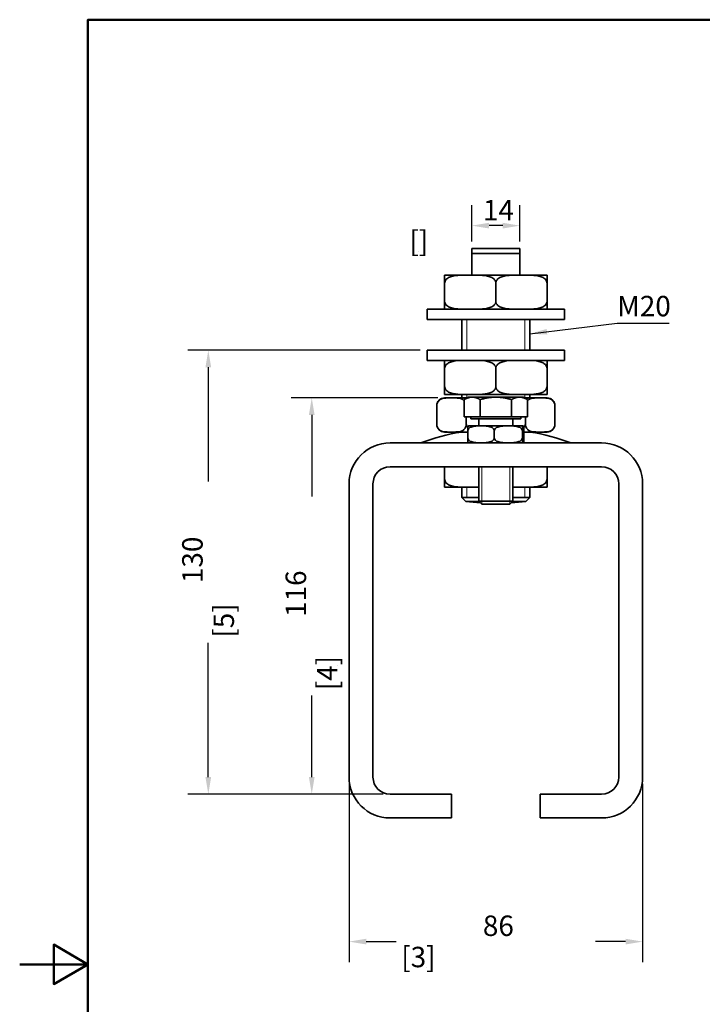
# Model space of a CAD drawing. Units: millimetres. Extents: x 0 to 420, y 0 to 594.
# Drawn here: x 0 to 200, y 285 to 574 of the extents above; entities that cross this region are included whole.
import ezdxf

# ---------------------------------------------------------------- set-up
doc = ezdxf.new("R2010")
doc.units = ezdxf.units.MM
doc.header["$LTSCALE"] = 2
for name, color, linetype, lineweight in [('Arêtes visibles(ISO)', 7, 'Continuous', 35), ('Cadre_0', 7, 'Continuous', 50), ('Cotes(ISO)', 7, 'Continuous', 18), ('Filetages(ISO)', 7, 'Continuous', 18), ('Symboles(ISO)', 7, 'Continuous', 18)]:
    doc.layers.add(name, color=color, linetype=linetype, lineweight=lineweight)
doc.styles.add('MANTION', font='arial.ttf')
doc.dimstyles.new('Plan commercial', dxfattribs={"dimscale": 2, "dimtxt": 3, "dimasz": 2.5, "dimexe": 3, "dimexo": 1, "dimgap": 0.762, "dimtad": 1, "dimrnd": 1e-08, "dimtxsty": 'MANTION', "dimcen": 0.09, "dimdle": 10, "dimclrd": 7, "dimclre": 7, "dimclrt": 256, "dimazin": 2, "dimtfac": 0.5, "dimtmove": 0, "dimatfit": 3, "dimfxl": 1, "dimtolj": 1, "dimlwd": 25, "dimlwe": 25, "dimarcsym": 0})
doc.dimstyles.new('Plan commercial$7', dxfattribs={"dimscale": 2, "dimtxt": 3, "dimasz": 2.5, "dimexe": 3, "dimexo": 1, "dimgap": 0.762, "dimtad": 1, "dimrnd": 1e-08, "dimtxsty": 'MANTION', "dimcen": 0.09, "dimdle": 10, "dimclrd": 7, "dimclre": 7, "dimclrt": 256, "dimazin": 2, "dimtfac": 0.5, "dimtmove": 0, "dimatfit": 3, "dimfxl": 1, "dimtolj": 1, "dimlwd": 25, "dimlwe": 25, "dimarcsym": 0})

# ---------------------------------------------------------------- blocks, each defined once
blk = doc.blocks.new('Cadres Cadre par défaut')
at = {"layer": 'Cadre_0', "flags": 128}
for points in [[(10, 10), (10, 287), (200, 287), (200, 10), (10, 10)], [(0, 148.5), (10, 148.5), (5, 151.39), (5, 145.61), (10, 148.5)]]:
    blk.add_lwpolyline(points, dxfattribs=at)
blk = doc.blocks.new('*D7')
at = {"layer": 'Cotes(ISO)', "color": 7, "linetype": 'Continuous', "lineweight": 25, "transparency": 16777216}
for p, q in [((96.53, 349.92), (96.53, 297.67)), ((182.53, 349.92), (182.53, 297.67)), ((101.53, 303.67), (110.28, 303.67)), ((177.53, 303.67), (168.77, 303.67))]:
    blk.add_line(p, q, dxfattribs=at)
at = {"layer": 'Cotes(ISO)', "color": 7, "linetype": 'Continuous', "transparency": 16777216}
for points in [[(101.53, 304.51), (101.53, 302.84), (96.53, 303.67)], [(177.53, 304.51), (177.53, 302.84), (182.53, 303.67)]]:
    blk.add_solid(points, dxfattribs=at)
at = {"layer": 'Defpoints', "color": 0, "linetype": 'Continuous', "transparency": 16777216}
for p in [(96.53, 351.92), (182.53, 351.92), (182.53, 303.67)]:
    blk.add_point(p, dxfattribs=at)
at = {"layer": 'Cotes(ISO)', "color": 154, "linetype": 'Continuous', "lineweight": 25, "true_color": 0x004691, "transparency": 16777216, "char_height": 6, "attachment_point": 1, "style": 'MANTION'}
for s, insert in [('\\A1; 86', (133.89, 311.32)), ('\\A1;[3{\\H0,7000x;\\S25#64;}]', (111.8, 302.15))]:
    blk.add_mtext(s, dxfattribs=dict(at, insert=insert))
blk = doc.blocks.new('*D8')
at = {"layer": 'Cotes(ISO)', "color": 7, "linetype": 'Continuous', "lineweight": 25, "transparency": 16777216}
for p, q in [((117.38, 477.1), (49.27, 477.1)), ((55.27, 472.1), (55.27, 438.58)), ((55.27, 351.92), (55.27, 391.26)), ((106.53, 346.92), (49.27, 346.92))]:
    blk.add_line(p, q, dxfattribs=at)
at = {"layer": 'Cotes(ISO)', "color": 7, "linetype": 'Continuous', "transparency": 16777216}
for points in [[(54.43, 472.1), (56.1, 472.1), (55.27, 477.1)], [(54.43, 351.92), (56.1, 351.92), (55.27, 346.92)]]:
    blk.add_solid(points, dxfattribs=at)
at = {"layer": 'Defpoints', "color": 0, "linetype": 'Continuous', "transparency": 16777216}
for p in [(55.27, 477.1), (119.38, 477.1), (108.53, 346.92)]:
    blk.add_point(p, dxfattribs=at)
at = {"layer": 'Cotes(ISO)', "color": 154, "linetype": 'Continuous', "lineweight": 25, "true_color": 0x004691, "transparency": 16777216, "char_height": 6, "attachment_point": 1, "rotation": 90, "style": 'MANTION'}
for s, insert in [('\\A1; 130', (47.61, 406.96)), ('\\A1;[5{\\H0,7000x;\\S1#8;}]', (56.79, 392.79))]:
    blk.add_mtext(s, dxfattribs=dict(at, insert=insert))
blk = doc.blocks.new('*D9')
at = {"layer": 'Cotes(ISO)', "color": 7, "linetype": 'Continuous', "lineweight": 25, "transparency": 16777216}
for p, q in [((122.53, 463.1), (79.58, 463.1)), ((85.58, 458.1), (85.58, 434.18)), ((85.58, 351.92), (85.58, 375.84)), ((106.53, 346.92), (79.58, 346.92))]:
    blk.add_line(p, q, dxfattribs=at)
at = {"layer": 'Cotes(ISO)', "color": 7, "linetype": 'Continuous', "transparency": 16777216}
for points in [[(84.75, 458.1), (86.42, 458.1), (85.58, 463.1)], [(84.75, 351.92), (86.42, 351.92), (85.58, 346.92)]]:
    blk.add_solid(points, dxfattribs=at)
at = {"layer": 'Defpoints', "color": 0, "linetype": 'Continuous', "transparency": 16777216}
for p in [(85.58, 463.1), (124.53, 463.1), (108.53, 346.92)]:
    blk.add_point(p, dxfattribs=at)
at = {"layer": 'Cotes(ISO)', "color": 154, "linetype": 'Continuous', "lineweight": 25, "true_color": 0x004691, "transparency": 16777216, "char_height": 6, "attachment_point": 1, "rotation": 90, "style": 'MANTION'}
for s, insert in [('\\A1; 116', (77.93, 397.04)), ('\\A1;[4{\\H0,7000x;\\S37#64;}]', (87.11, 377.36))]:
    blk.add_mtext(s, dxfattribs=dict(at, insert=insert))
blk = doc.blocks.new('*D10')
at = {"layer": 'Cotes(ISO)', "color": 7, "linetype": 'Continuous', "lineweight": 25, "transparency": 16777216}
for p, q in [((132.53, 508.92), (132.53, 519.61)), ((146.53, 508.92), (146.53, 519.61)), ((141.53, 513.61), (137.53, 513.61))]:
    blk.add_line(p, q, dxfattribs=at)
at = {"layer": 'Cotes(ISO)', "color": 7, "linetype": 'Continuous', "transparency": 16777216}
for points in [[(137.53, 514.45), (137.53, 512.78), (132.53, 513.61)], [(141.53, 514.45), (141.53, 512.78), (146.53, 513.61)]]:
    blk.add_solid(points, dxfattribs=at)
at = {"layer": 'Defpoints', "color": 0, "linetype": 'Continuous', "transparency": 16777216}
for p in [(132.53, 513.61), (132.53, 506.92), (146.53, 506.92)]:
    blk.add_point(p, dxfattribs=at)
at = {"layer": 'Cotes(ISO)', "color": 154, "linetype": 'Continuous', "lineweight": 25, "true_color": 0x004691, "transparency": 16777216, "char_height": 6, "attachment_point": 1, "style": 'MANTION'}
for s, insert in [('\\A1; 14', (133.9, 521.16)), ('\\A1;[{\\H0,7000x;\\S35#64;}]', (114.19, 512.09))]:
    blk.add_mtext(s, dxfattribs=dict(at, insert=insert))

msp = doc.modelspace()

# ---------------------------------------------------------------- linework, layer by layer
at = {"layer": 'Arêtes visibles(ISO)'}
for p, q in [((132.526, 506.918), (146.526, 506.918)), ((132.526, 505.418), (132.526, 499.097)), ((146.526, 505.418), (132.526, 505.418)), ((146.526, 499.097), (146.526, 505.418)), ((132.026, 499.097), (124.526, 499.097)), ((124.526, 496.776), (124.526, 499.097)), ((124.526, 496.776), (124.526, 491.418)), ((147.026, 499.097), (132.026, 499.097)), ((139.526, 496.776), (139.526, 491.418)), ((154.525, 499.097), (147.026, 499.097)), ((154.526, 499.097), (154.526, 496.776)), ((154.526, 496.776), (154.526, 491.418)), ((124.526, 489.097), (124.526, 491.418)), ((154.526, 491.418), (154.526, 489.097)), ((159.676, 489.097), (119.376, 489.097)), ((119.376, 489.097), (119.376, 486.097)), ((159.676, 489.097), (159.676, 486.097)), ((159.676, 486.097), (119.376, 486.097)), ((129.526, 477.097), (129.526, 486.097)), ((149.526, 477.097), (149.526, 486.097)), ((159.676, 477.097), (119.376, 477.097)), ((119.376, 477.097), (119.376, 474.097)), ((159.676, 477.097), (159.676, 474.097)), ((159.676, 474.097), (119.376, 474.097)), ((124.526, 471.776), (124.526, 474.097)), ((154.526, 474.097), (154.526, 471.776)), ((124.526, 466.418), (124.526, 471.776)), ((139.526, 466.418), (139.526, 471.776)), ((154.526, 466.418), (154.526, 471.776)), ((124.526, 464.097), (124.526, 466.418)), ((154.526, 466.418), (154.526, 464.097)), ((124.526, 464.097), (132.026, 464.097)), ((126.535, 463.097), (124.526, 463.097)), ((131.142, 463.097), (126.536, 463.097)), ((129.526, 463.097), (129.526, 464.097)), ((131.526, 463.318), (130.288, 462.604)), ((130.288, 457.518), (130.288, 462.604)), ((132.598, 463.318), (131.526, 463.318)), ((132.026, 464.097), (147.026, 464.097)), ((139.526, 463.318), (132.598, 463.318)), ((134.907, 457.518), (134.907, 462.604)), ((146.454, 463.318), (139.526, 463.318)), ((144.145, 457.518), (144.145, 462.604)), ((147.526, 463.318), (146.454, 463.318)), ((147.026, 464.097), (154.525, 464.097)), ((147.526, 463.318), (148.763, 462.604)), ((152.516, 463.097), (147.91, 463.097)), ((148.763, 457.518), (148.763, 462.604)), ((149.526, 463.097), (149.526, 464.097)), ((154.525, 463.097), (152.516, 463.097)), ((122.205, 460.776), (122.205, 455.418)), ((156.846, 460.776), (156.846, 455.418)), ((134.907, 457.518), (130.288, 457.518)), ((130.866, 457.518), (130.866, 455.418)), ((132.211, 457.518), (132.211, 456.918)), ((132.211, 456.918), (146.841, 456.918)), ((134.526, 456.918), (134.526, 454.918)), ((144.145, 457.518), (134.907, 457.518)), ((148.763, 457.518), (144.145, 457.518)), ((144.526, 456.918), (144.526, 454.918)), ((146.841, 457.518), (146.841, 456.918)), ((148.186, 457.518), (148.186, 455.418)), ((131.311, 453.418), (131.311, 451.418)), ((147.263, 454.918), (131.788, 454.918)), ((139.077, 453.418), (139.077, 451.418)), ((147.292, 453.418), (147.292, 451.418)), ((147.741, 453.418), (147.741, 451.418)), ((124.526, 453.097), (126.535, 453.097)), ((126.536, 453.097), (131.311, 453.097)), ((147.741, 453.097), (152.516, 453.097)), ((152.516, 453.097), (154.525, 453.097)), ((108.526, 449.918), (170.526, 449.918)), ((170.526, 442.918), (108.526, 442.918)), ((124.526, 439.239), (124.526, 442.918)), ((134.526, 442.918), (134.526, 432.838)), ((144.526, 442.918), (144.526, 432.838)), ((154.526, 439.239), (154.526, 442.918)), ((124.526, 436.918), (124.526, 439.239)), ((154.526, 439.239), (154.526, 436.918)), ((96.526, 351.918), (96.526, 437.918)), ((103.526, 437.918), (103.526, 351.918)), ((124.526, 436.918), (132.026, 436.918)), ((129.526, 433.918), (129.526, 436.918)), ((132.026, 436.918), (134.526, 436.918)), ((144.526, 436.918), (147.026, 436.918)), ((147.026, 436.918), (154.525, 436.918)), ((149.526, 433.918), (149.526, 436.918)), ((175.526, 351.918), (175.526, 437.918)), ((182.526, 437.918), (182.526, 351.918)), ((129.526, 433.918), (134.526, 433.918)), ((130.768, 432.676), (129.526, 433.918)), ((129.526, 433.918), (134.526, 433.918)), ((144.526, 433.918), (149.526, 433.918)), ((144.526, 433.918), (149.526, 433.918)), ((148.283, 432.676), (149.526, 433.918)), ((130.768, 432.676), (134.689, 432.676)), ((135.064, 432.3), (130.768, 432.676)), ((134.526, 432.838), (144.526, 432.838)), ((135.446, 431.918), (134.526, 432.838)), ((143.606, 431.918), (135.446, 431.918)), ((143.606, 431.918), (144.526, 432.838)), ((143.987, 432.3), (148.283, 432.676)), ((144.363, 432.676), (148.283, 432.676)), ((108.526, 346.918), (126.526, 346.918)), ((126.526, 346.918), (126.526, 339.918)), ((152.526, 339.918), (152.526, 346.918)), ((152.526, 346.918), (170.526, 346.918)), ((126.526, 339.918), (108.526, 339.918)), ((170.526, 339.918), (152.526, 339.918))]:
    msp.add_line(p, q, dxfattribs=at)
for centre, radius, start, end in [((124.526, 460.776), 2.321, 90, 180), ((154.525, 460.776), 2.321, 0, 90), ((124.526, 455.418), 2.321, 180, 270), ((131.788, 453.418), 1.5, 90, 100.44204), ((147.263, 453.418), 1.5, 79.55796, 90), ((154.525, 455.418), 2.321, 270, 0), ((139.526, 391.418), 62.5, 99.29978, 110.60969), ((139.526, 391.418), 62.5, 69.39031, 80.70022), ((108.526, 437.918), 12, 90, 180), ((131.788, 451.418), 1.5, 259.55796, 270), ((147.263, 451.418), 1.5, 270, 280.44204), ((170.526, 437.918), 12, 0, 90), ((108.526, 437.918), 5, 90, 180), ((170.526, 437.918), 5, 0, 90), ((108.526, 351.918), 12, 180, 270), ((108.526, 351.918), 5, 180, 270), ((170.526, 351.918), 12, 270, 0), ((170.526, 351.918), 5, 270, 0)]:
    msp.add_arc(centre, radius, start, end, dxfattribs=at)
for points, weights in [([(132.526, 506.918), (132.526, 506.314), (132.526, 505.418)], [1, 1.00795448123, 1]), ([(146.526, 505.418), (146.526, 506.314), (146.526, 506.918)], [1, 1.00795448123, 1]), ([(132.598, 463.318), (131.526, 463.318), (130.288, 462.604)], [1, 1.0379548493, 1]), ([(134.907, 462.604), (133.669, 463.318), (132.598, 463.318)], [1, 1.0379548493, 1]), ([(139.526, 463.318), (137.382, 463.318), (134.907, 462.604)], [1, 1.0379548493, 1]), ([(144.145, 462.604), (141.669, 463.318), (139.526, 463.318)], [1, 1.0379548493, 1]), ([(146.454, 463.318), (145.382, 463.318), (144.145, 462.604)], [1, 1.0379548493, 1]), ([(148.763, 462.604), (147.526, 463.318), (146.454, 463.318)], [1, 1.0379548493, 1])]:
    msp.add_rational_spline(points, weights, degree=2, dxfattribs=at)
for points, knots in [([(132.026, 499.097), (131.115, 499.097), (130.116, 499.107), (128.134, 499.027), (127.153, 498.934), (125.906, 498.493), (125.472, 498.278), (124.969, 497.843), (124.773, 497.61), (124.581, 497.199), (124.526, 496.972), (124.526, 496.776)], [0, 0, 0, 0, 0.31537048, 0.31537048, 0.63074095, 0.63074095, 0.76706106, 0.76706106, 0.84841577, 0.84841577, 0.90728039, 0.90728039, 0.90728039, 0.90728039]), ([(139.526, 496.776), (139.526, 496.972), (139.471, 497.199), (139.279, 497.61), (139.082, 497.843), (138.579, 498.278), (138.145, 498.493), (136.898, 498.934), (135.917, 499.027), (133.936, 499.107), (132.936, 499.097), (132.026, 499.097)], [-0.90728039, -0.90728039, -0.90728039, -0.90728039, -0.84841577, -0.84841577, -0.76706106, -0.76706106, -0.63074095, -0.63074095, -0.31537048, -0.31537048, 0, 0, 0, 0]), ([(147.026, 499.097), (146.115, 499.097), (145.116, 499.107), (143.134, 499.027), (142.153, 498.934), (140.906, 498.493), (140.472, 498.278), (139.969, 497.843), (139.773, 497.61), (139.581, 497.199), (139.526, 496.972), (139.526, 496.776)], [0, 0, 0, 0, 0.31537048, 0.31537048, 0.63074095, 0.63074095, 0.76706106, 0.76706106, 0.84841577, 0.84841577, 0.90728039, 0.90728039, 0.90728039, 0.90728039]), ([(154.526, 496.776), (154.526, 496.972), (154.471, 497.199), (154.279, 497.61), (154.082, 497.843), (153.579, 498.278), (153.145, 498.493), (151.898, 498.934), (150.917, 499.027), (148.936, 499.107), (147.936, 499.097), (147.026, 499.097)], [-0.90728039, -0.90728039, -0.90728039, -0.90728039, -0.84841577, -0.84841577, -0.76706106, -0.76706106, -0.63074095, -0.63074095, -0.31537048, -0.31537048, 0, 0, 0, 0]), ([(124.526, 491.418), (124.526, 491.222), (124.581, 490.995), (124.773, 490.583), (124.969, 490.35), (125.472, 489.915), (125.906, 489.7), (127.153, 489.26), (128.134, 489.167), (130.116, 489.086), (131.115, 489.097), (132.026, 489.097)], [0.90728039, 0.90728039, 0.90728039, 0.90728039, 0.96614502, 0.96614502, 1.04749972, 1.04749972, 1.18381983, 1.18381983, 1.49919031, 1.49919031, 1.81456079, 1.81456079, 1.81456079, 1.81456079]), ([(132.026, 489.097), (132.936, 489.097), (133.936, 489.086), (135.917, 489.167), (136.898, 489.26), (138.145, 489.7), (138.579, 489.915), (139.082, 490.35), (139.279, 490.583), (139.471, 490.995), (139.526, 491.222), (139.526, 491.418)], [1.81456079, 1.81456079, 1.81456079, 1.81456079, 2.12993126, 2.12993126, 2.44530174, 2.44530174, 2.58162185, 2.58162185, 2.66297656, 2.66297656, 2.72184118, 2.72184118, 2.72184118, 2.72184118]), ([(139.526, 491.418), (139.526, 491.222), (139.581, 490.995), (139.773, 490.583), (139.969, 490.35), (140.472, 489.915), (140.906, 489.7), (142.153, 489.26), (143.134, 489.167), (145.116, 489.086), (146.115, 489.097), (147.026, 489.097)], [0.90728039, 0.90728039, 0.90728039, 0.90728039, 0.96614502, 0.96614502, 1.04749972, 1.04749972, 1.18381983, 1.18381983, 1.49919031, 1.49919031, 1.81456079, 1.81456079, 1.81456079, 1.81456079]), ([(147.026, 489.097), (147.936, 489.097), (148.936, 489.086), (150.917, 489.167), (151.898, 489.26), (153.145, 489.7), (153.579, 489.915), (154.082, 490.35), (154.279, 490.583), (154.471, 490.995), (154.526, 491.222), (154.526, 491.418)], [1.81456079, 1.81456079, 1.81456079, 1.81456079, 2.12993126, 2.12993126, 2.44530174, 2.44530174, 2.58162185, 2.58162185, 2.66297656, 2.66297656, 2.72184118, 2.72184118, 2.72184118, 2.72184118]), ([(132.026, 474.097), (131.115, 474.097), (130.116, 474.107), (128.134, 474.027), (127.153, 473.934), (125.906, 473.493), (125.472, 473.278), (124.969, 472.843), (124.773, 472.61), (124.581, 472.199), (124.526, 471.972), (124.526, 471.776)], [1.81456079, 1.81456079, 1.81456079, 1.81456079, 2.12993126, 2.12993126, 2.44530174, 2.44530174, 2.58162185, 2.58162185, 2.66297656, 2.66297656, 2.72184118, 2.72184118, 2.72184118, 2.72184118]), ([(139.526, 471.776), (139.526, 471.972), (139.471, 472.199), (139.279, 472.61), (139.082, 472.843), (138.579, 473.278), (138.145, 473.493), (136.898, 473.934), (135.917, 474.027), (133.936, 474.107), (132.936, 474.097), (132.026, 474.097)], [0.90728039, 0.90728039, 0.90728039, 0.90728039, 0.96614502, 0.96614502, 1.04749972, 1.04749972, 1.18381983, 1.18381983, 1.49919031, 1.49919031, 1.81456079, 1.81456079, 1.81456079, 1.81456079]), ([(147.026, 474.097), (146.115, 474.097), (145.116, 474.107), (143.134, 474.027), (142.153, 473.934), (140.906, 473.493), (140.472, 473.278), (139.969, 472.843), (139.773, 472.61), (139.581, 472.199), (139.526, 471.972), (139.526, 471.776)], [1.81456079, 1.81456079, 1.81456079, 1.81456079, 2.12993126, 2.12993126, 2.44530174, 2.44530174, 2.58162185, 2.58162185, 2.66297656, 2.66297656, 2.72184118, 2.72184118, 2.72184118, 2.72184118]), ([(154.526, 471.776), (154.526, 471.972), (154.471, 472.199), (154.279, 472.61), (154.082, 472.843), (153.579, 473.278), (153.145, 473.493), (151.898, 473.934), (150.917, 474.027), (148.936, 474.107), (147.936, 474.097), (147.026, 474.097)], [0.90728039, 0.90728039, 0.90728039, 0.90728039, 0.96614502, 0.96614502, 1.04749972, 1.04749972, 1.18381983, 1.18381983, 1.49919031, 1.49919031, 1.81456079, 1.81456079, 1.81456079, 1.81456079]), ([(124.526, 466.418), (124.526, 466.222), (124.581, 465.995), (124.773, 465.583), (124.969, 465.35), (125.472, 464.915), (125.906, 464.7), (127.153, 464.26), (128.134, 464.167), (130.116, 464.086), (131.115, 464.097), (132.026, 464.097)], [-0.90728039, -0.90728039, -0.90728039, -0.90728039, -0.84841577, -0.84841577, -0.76706106, -0.76706106, -0.63074095, -0.63074095, -0.31537048, -0.31537048, 0, 0, 0, 0]), ([(132.026, 464.097), (132.936, 464.097), (133.936, 464.086), (135.917, 464.167), (136.898, 464.26), (138.145, 464.7), (138.579, 464.915), (139.082, 465.35), (139.279, 465.583), (139.471, 465.995), (139.526, 466.222), (139.526, 466.418)], [0, 0, 0, 0, 0.31537048, 0.31537048, 0.63074095, 0.63074095, 0.76706106, 0.76706106, 0.84841577, 0.84841577, 0.90728039, 0.90728039, 0.90728039, 0.90728039]), ([(139.526, 466.418), (139.526, 466.222), (139.581, 465.995), (139.773, 465.583), (139.969, 465.35), (140.472, 464.915), (140.906, 464.7), (142.153, 464.26), (143.134, 464.167), (145.116, 464.086), (146.115, 464.097), (147.026, 464.097)], [-0.90728039, -0.90728039, -0.90728039, -0.90728039, -0.84841577, -0.84841577, -0.76706106, -0.76706106, -0.63074095, -0.63074095, -0.31537048, -0.31537048, 0, 0, 0, 0]), ([(147.026, 464.097), (147.936, 464.097), (148.936, 464.086), (150.917, 464.167), (151.898, 464.26), (153.145, 464.7), (153.579, 464.915), (154.082, 465.35), (154.279, 465.583), (154.471, 465.995), (154.526, 466.222), (154.526, 466.418)], [0, 0, 0, 0, 0.31537048, 0.31537048, 0.63074095, 0.63074095, 0.76706106, 0.76706106, 0.84841577, 0.84841577, 0.90728039, 0.90728039, 0.90728039, 0.90728039]), ([(126.535, 463.097), (126.01, 463.097), (125.433, 463.107), (124.289, 463.027), (123.722, 462.934), (123.002, 462.493), (122.752, 462.278), (122.461, 461.843), (122.348, 461.61), (122.237, 461.199), (122.205, 460.972), (122.205, 460.776)], [0, 0, 0, 0, 0.31537048, 0.31537048, 0.63074095, 0.63074095, 0.76706106, 0.76706106, 0.84841577, 0.84841577, 0.90728039, 0.90728039, 0.90728039, 0.90728039]), ([(130.288, 462.271), (130.147, 462.419), (129.992, 462.54), (129.349, 462.934), (128.782, 463.027), (127.638, 463.107), (127.061, 463.097), (126.535, 463.097)], [-0.71905924, -0.71905924, -0.71905924, -0.71905924, -0.63074095, -0.63074095, -0.31537048, -0.31537048, 0, 0, 0, 0]), ([(152.516, 463.097), (151.991, 463.097), (151.413, 463.107), (150.27, 463.027), (149.703, 462.934), (149.06, 462.54), (148.905, 462.419), (148.764, 462.271)], [0, 0, 0, 0, 0.31537048, 0.31537048, 0.63074095, 0.63074095, 0.71905924, 0.71905924, 0.71905924, 0.71905924]), ([(156.846, 460.776), (156.846, 460.972), (156.815, 461.199), (156.704, 461.61), (156.59, 461.843), (156.3, 462.278), (156.049, 462.493), (155.329, 462.934), (154.763, 463.027), (153.619, 463.107), (153.042, 463.097), (152.516, 463.097)], [-0.90728039, -0.90728039, -0.90728039, -0.90728039, -0.84841577, -0.84841577, -0.76706106, -0.76706106, -0.63074095, -0.63074095, -0.31537048, -0.31537048, 0, 0, 0, 0]), ([(122.205, 455.418), (122.205, 455.222), (122.237, 454.995), (122.348, 454.583), (122.461, 454.35), (122.752, 453.915), (123.002, 453.7), (123.722, 453.26), (124.289, 453.167), (125.433, 453.086), (126.01, 453.097), (126.535, 453.097)], [0.90728039, 0.90728039, 0.90728039, 0.90728039, 0.96614502, 0.96614502, 1.04749972, 1.04749972, 1.18381983, 1.18381983, 1.49919031, 1.49919031, 1.81456079, 1.81456079, 1.81456079, 1.81456079]), ([(126.535, 453.097), (127.061, 453.097), (127.638, 453.086), (128.782, 453.167), (129.349, 453.26), (130.068, 453.7), (130.319, 453.915), (130.61, 454.35), (130.723, 454.583), (130.834, 454.995), (130.866, 455.222), (130.866, 455.418)], [1.81456079, 1.81456079, 1.81456079, 1.81456079, 2.12993126, 2.12993126, 2.44530174, 2.44530174, 2.58162185, 2.58162185, 2.66297656, 2.66297656, 2.72184118, 2.72184118, 2.72184118, 2.72184118]), ([(130.866, 455.418), (130.866, 455.222), (130.929, 454.995), (131.102, 454.674), (131.22, 454.527), (131.35, 454.399)], [0.90728039, 0.90728039, 0.90728039, 0.90728039, 0.96614502, 0.96614502, 1.01673772, 1.01673772, 1.01673772, 1.01673772]), ([(139.077, 453.418), (139.077, 453.536), (139.047, 453.673), (138.943, 453.92), (138.837, 454.061), (138.566, 454.325), (138.331, 454.46), (137.685, 454.729), (137.185, 454.806), (136.172, 454.889), (135.66, 454.895), (134.728, 454.895), (134.215, 454.889), (133.203, 454.806), (132.703, 454.729), (132.057, 454.46), (131.822, 454.325), (131.55, 454.061), (131.445, 453.92), (131.341, 453.673), (131.311, 453.536), (131.311, 453.418)], [0.49316548, 0.49316548, 0.49316548, 0.49316548, 0.52857852, 0.52857852, 0.57583562, 0.57583562, 0.65361294, 0.65361294, 0.81997195, 0.81997195, 0.98633096, 0.98633096, 1.15268997, 1.15268997, 1.31904898, 1.31904898, 1.39682629, 1.39682629, 1.4440834, 1.4440834, 1.47949644, 1.47949644, 1.47949644, 1.47949644]), ([(131.311, 453.418), (131.311, 453.536), (131.313, 453.673), (131.319, 453.92), (131.325, 454.061), (131.34, 454.325), (131.354, 454.46), (131.391, 454.729), (131.42, 454.806), (131.472, 454.879), (131.495, 454.89), (131.516, 454.894)], [0.49316548, 0.49316548, 0.49316548, 0.49316548, 0.52857852, 0.52857852, 0.57583562, 0.57583562, 0.65361294, 0.65361294, 0.81997195, 0.81997195, 0.94819093, 0.94819093, 0.94819093, 0.94819093]), ([(147.292, 453.418), (147.292, 453.536), (147.26, 453.673), (147.15, 453.92), (147.038, 454.061), (146.752, 454.325), (146.502, 454.46), (145.819, 454.729), (145.29, 454.806), (144.219, 454.889), (143.677, 454.895), (142.691, 454.895), (142.149, 454.889), (141.078, 454.806), (140.549, 454.729), (139.866, 454.46), (139.617, 454.325), (139.33, 454.061), (139.219, 453.92), (139.109, 453.673), (139.077, 453.536), (139.077, 453.418)], [0.49316548, 0.49316548, 0.49316548, 0.49316548, 0.52857852, 0.52857852, 0.57583562, 0.57583562, 0.65361294, 0.65361294, 0.81997195, 0.81997195, 0.98633096, 0.98633096, 1.15268997, 1.15268997, 1.31904898, 1.31904898, 1.39682629, 1.39682629, 1.4440834, 1.4440834, 1.47949644, 1.47949644, 1.47949644, 1.47949644]), ([(147.741, 453.418), (147.741, 453.536), (147.739, 453.673), (147.733, 453.92), (147.727, 454.061), (147.711, 454.325), (147.698, 454.46), (147.66, 454.729), (147.631, 454.806), (147.573, 454.889), (147.543, 454.895), (147.489, 454.895), (147.46, 454.889), (147.401, 454.806), (147.372, 454.729), (147.335, 454.46), (147.321, 454.325), (147.306, 454.061), (147.3, 453.92), (147.294, 453.673), (147.292, 453.536), (147.292, 453.418)], [0.49316548, 0.49316548, 0.49316548, 0.49316548, 0.52857852, 0.52857852, 0.57583562, 0.57583562, 0.65361294, 0.65361294, 0.81997195, 0.81997195, 0.98633096, 0.98633096, 1.15268997, 1.15268997, 1.31904898, 1.31904898, 1.39682629, 1.39682629, 1.4440834, 1.4440834, 1.47949644, 1.47949644, 1.47949644, 1.47949644]), ([(147.702, 454.399), (147.832, 454.527), (147.95, 454.674), (148.123, 454.995), (148.186, 455.222), (148.186, 455.418)], [2.61238386, 2.61238386, 2.61238386, 2.61238386, 2.66297656, 2.66297656, 2.72184118, 2.72184118, 2.72184118, 2.72184118]), ([(148.186, 455.418), (148.186, 455.222), (148.218, 454.995), (148.329, 454.583), (148.442, 454.35), (148.733, 453.915), (148.983, 453.7), (149.703, 453.26), (150.27, 453.167), (151.413, 453.086), (151.991, 453.097), (152.516, 453.097)], [0.90728039, 0.90728039, 0.90728039, 0.90728039, 0.96614502, 0.96614502, 1.04749972, 1.04749972, 1.18381983, 1.18381983, 1.49919031, 1.49919031, 1.81456079, 1.81456079, 1.81456079, 1.81456079]), ([(152.516, 453.097), (153.042, 453.097), (153.619, 453.086), (154.763, 453.167), (155.329, 453.26), (156.049, 453.7), (156.3, 453.915), (156.59, 454.35), (156.704, 454.583), (156.815, 454.995), (156.846, 455.222), (156.846, 455.418)], [1.81456079, 1.81456079, 1.81456079, 1.81456079, 2.12993126, 2.12993126, 2.44530174, 2.44530174, 2.58162185, 2.58162185, 2.66297656, 2.66297656, 2.72184118, 2.72184118, 2.72184118, 2.72184118]), ([(131.311, 451.418), (131.311, 451.3), (131.341, 451.163), (131.445, 450.917), (131.55, 450.776), (131.822, 450.512), (132.057, 450.376), (132.703, 450.107), (133.203, 450.03), (134.215, 449.948), (134.728, 449.941), (135.194, 449.941), (135.66, 449.941), (136.172, 449.948), (137.185, 450.03), (137.685, 450.107), (138.331, 450.376), (138.566, 450.512), (138.837, 450.776), (138.943, 450.917), (139.047, 451.163), (139.077, 451.3), (139.077, 451.418)], [-0.49316548, -0.49316548, -0.49316548, -0.49316548, -0.45775244, -0.45775244, -0.41049533, -0.41049533, -0.33271802, -0.33271802, -0.16635901, -0.16635901, 0, 0, 0, 0.16635901, 0.16635901, 0.33271802, 0.33271802, 0.41049533, 0.41049533, 0.45775244, 0.45775244, 0.49316548, 0.49316548, 0.49316548, 0.49316548]), ([(131.516, 449.943), (131.495, 449.946), (131.472, 449.957), (131.42, 450.03), (131.391, 450.107), (131.354, 450.376), (131.34, 450.512), (131.325, 450.776), (131.319, 450.917), (131.313, 451.163), (131.311, 451.3), (131.311, 451.418)], [0.03814003, 0.03814003, 0.03814003, 0.03814003, 0.16635901, 0.16635901, 0.33271802, 0.33271802, 0.41049533, 0.41049533, 0.45775244, 0.45775244, 0.49316548, 0.49316548, 0.49316548, 0.49316548]), ([(139.077, 451.418), (139.077, 451.3), (139.109, 451.163), (139.219, 450.917), (139.33, 450.776), (139.617, 450.512), (139.866, 450.376), (140.549, 450.107), (141.078, 450.03), (142.149, 449.948), (142.691, 449.941), (143.184, 449.941), (143.677, 449.941), (144.219, 449.948), (145.29, 450.03), (145.819, 450.107), (146.502, 450.376), (146.752, 450.512), (147.038, 450.776), (147.15, 450.917), (147.26, 451.163), (147.292, 451.3), (147.292, 451.418)], [-0.49316548, -0.49316548, -0.49316548, -0.49316548, -0.45775244, -0.45775244, -0.41049533, -0.41049533, -0.33271802, -0.33271802, -0.16635901, -0.16635901, 0, 0, 0, 0.16635901, 0.16635901, 0.33271802, 0.33271802, 0.41049533, 0.41049533, 0.45775244, 0.45775244, 0.49316548, 0.49316548, 0.49316548, 0.49316548]), ([(147.292, 451.418), (147.292, 451.3), (147.294, 451.163), (147.3, 450.917), (147.306, 450.776), (147.321, 450.512), (147.335, 450.376), (147.372, 450.107), (147.401, 450.03), (147.46, 449.948), (147.489, 449.941), (147.516, 449.941), (147.543, 449.941), (147.573, 449.948), (147.631, 450.03), (147.66, 450.107), (147.698, 450.376), (147.711, 450.512), (147.727, 450.776), (147.733, 450.917), (147.739, 451.163), (147.741, 451.3), (147.741, 451.418)], [-0.49316548, -0.49316548, -0.49316548, -0.49316548, -0.45775244, -0.45775244, -0.41049533, -0.41049533, -0.33271802, -0.33271802, -0.16635901, -0.16635901, 0, 0, 0, 0.16635901, 0.16635901, 0.33271802, 0.33271802, 0.41049533, 0.41049533, 0.45775244, 0.45775244, 0.49316548, 0.49316548, 0.49316548, 0.49316548]), ([(124.526, 439.239), (124.526, 439.043), (124.581, 438.816), (124.773, 438.405), (124.969, 438.171), (125.472, 437.737), (125.906, 437.522), (127.153, 437.081), (128.134, 436.988), (130.116, 436.908), (131.115, 436.918), (132.026, 436.918)], [-0.90728039, -0.90728039, -0.90728039, -0.90728039, -0.84841577, -0.84841577, -0.76706106, -0.76706106, -0.63074095, -0.63074095, -0.31537048, -0.31537048, 0, 0, 0, 0]), ([(147.026, 436.918), (147.936, 436.918), (148.936, 436.908), (150.917, 436.988), (151.898, 437.081), (153.145, 437.522), (153.579, 437.737), (154.082, 438.171), (154.279, 438.405), (154.471, 438.816), (154.526, 439.043), (154.526, 439.239)], [0, 0, 0, 0, 0.31537048, 0.31537048, 0.63074095, 0.63074095, 0.76706106, 0.76706106, 0.84841577, 0.84841577, 0.90728039, 0.90728039, 0.90728039, 0.90728039])]:
    msp.add_open_spline(points, degree=3, knots=knots, dxfattribs=at)
for points in [[(132.026, 436.918), (132.814, 436.918), (133.668, 436.91), (134.526, 436.934)], [(144.526, 436.934), (145.383, 436.91), (146.238, 436.918), (147.026, 436.918)]]:
    msp.add_open_spline(points, degree=3, dxfattribs=at)
at = {"layer": 'Filetages(ISO)'}
for p, q in [((131.025, 486.097), (131.025, 477.097)), ((148.026, 477.097), (148.026, 486.097)), ((131.025, 464.097), (131.025, 463.097)), ((148.026, 463.097), (148.026, 464.097)), ((135.423, 442.918), (135.423, 431.941)), ((143.629, 431.941), (143.629, 442.918)), ((131.025, 436.918), (131.025, 433.918)), ((148.026, 433.918), (148.026, 436.918))]:
    msp.add_line(p, q, dxfattribs=at)

# ---------------------------------------------------------------- block references
at = {"xscale": 2, "yscale": 2, "zscale": 2}
msp.add_blockref('Cadres Cadre par défaut', (0, 0), dxfattribs=at)

# ---------------------------------------------------------------- texts
at = {"layer": 'Symboles(ISO)', "color": 154, "true_color": 0x004691, "insert": (175.067, 493.02), "char_height": 6, "width": 16.30335, "attachment_point": 1, "style": 'MANTION'}
msp.add_mtext('M20', dxfattribs=at)

# ---------------------------------------------------------------- dimensions: what is measured, and where the dimension line sits
at = {"layer": 'Cotes(ISO)', "color": 7, "linetype": 'Continuous', "lineweight": 25}
for base, p1, p2, angle, text, override, picture, middle in [((132.526, 513.612), (146.526, 506.918), (132.526, 506.918), 180, ' <>\\X[{\\H0,7000x;\\S35#64;}]', {"dimgap": 0.762, "dimtad": 0, "dimdec": 2, "dimpost": '\\X', "dimtol": 0, "dimlim": 0, "dimtp": 0, "dimtm": 0, "dimtdec": 2, "dimtofl": 1, "dimatfit": 1, "dimtvp": 0}, '*D10', (139.526, 513.612)), ((55.267, 477.097), (108.526, 346.918), (119.376, 477.097), 90, ' <>\\X[5{\\H0,7000x;\\S1#8;}]', {"dimgap": 0.762, "dimtad": 0, "dimdec": 0, "dimpost": '\\X', "dimtol": 0, "dimlim": 0, "dimtp": 0, "dimtm": 0, "dimtdec": 2, "dimtofl": 0, "dimatfit": 1, "dimtvp": 0}, '*D8', (55.267, 414.918)), ((85.583, 463.097), (108.526, 346.918), (124.526, 463.097), 90, ' <>\\X[4{\\H0,7000x;\\S37#64;}]', {"dimgap": 0.762, "dimtad": 0, "dimdec": 0, "dimpost": '\\X', "dimtol": 0, "dimlim": 0, "dimtp": 0, "dimtm": 0, "dimtdec": 2, "dimtofl": 0, "dimatfit": 1, "dimtvp": 0}, '*D9', (85.583, 405.007))]:
    dim = msp.add_linear_dim(base=base, p1=p1, p2=p2, angle=angle, text=text, dimstyle='Plan commercial', override=override, dxfattribs=at)
    dim.commit()
    dim.dimension.update_dxf_attribs({"geometry": picture, "text_midpoint": middle, "dimtype": 160})
dim = msp.add_linear_dim(base=(182.526, 303.674), p1=(96.526, 351.918), p2=(182.526, 351.918), text=' <>\\X[3{\\H0,7000x;\\S25#64;}]', dimstyle='Plan commercial', override={"dimgap": 0.762, "dimtad": 0, "dimdec": 2, "dimpost": '\\X', "dimtol": 0, "dimlim": 0, "dimtp": 0, "dimtm": 0, "dimtdec": 2, "dimtofl": 0, "dimatfit": 1, "dimtvp": 0}, dxfattribs=at)
dim.commit()
dim.dimension.update_dxf_attribs({"geometry": '*D7', "text_midpoint": (139.526, 303.674), "dimtype": 160})

# ---------------------------------------------------------------- leaders
at = {"layer": 'Symboles(ISO)', "color": 7, "linetype": 'Continuous', "lineweight": 25, "annotation_type": 0, "has_hookline": 1, "hookline_direction": 0, "text_width": 15.282}
msp.add_leader([(149.526, 481.892), (175.067, 485.017)], dimstyle='Plan commercial$7', override={"dimgap": 0, "dimtad": 1}, dxfattribs=at)

doc.saveas('drawing.dxf')
